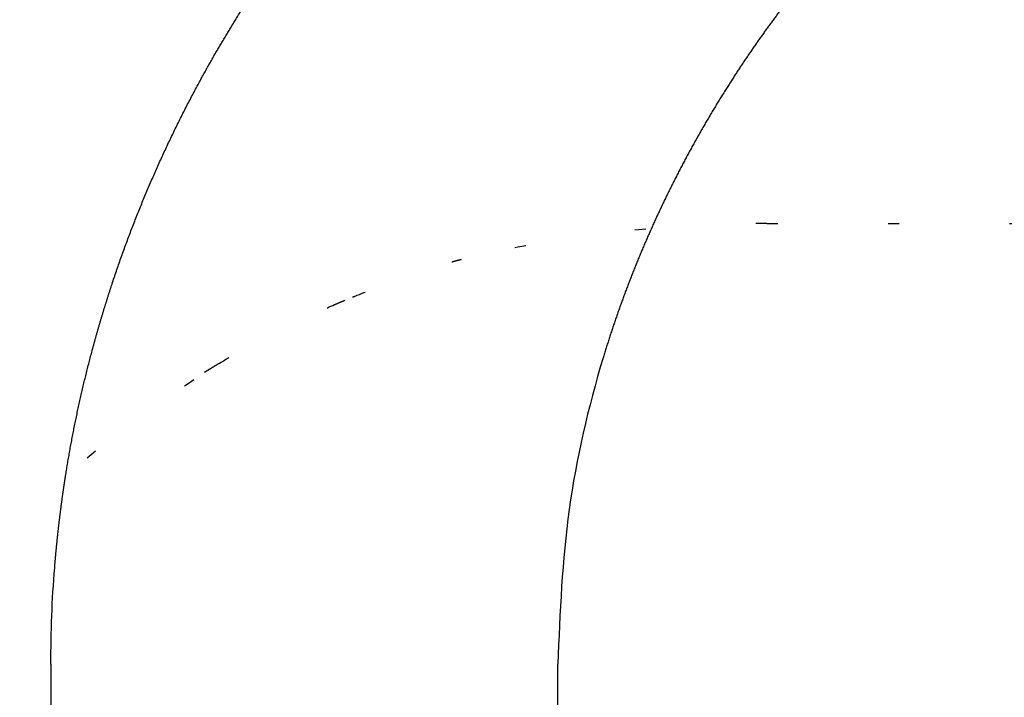
# Model space of a CAD drawing. Units: millimetres. Extents: x -18 to 380, y -66 to 300.
# Drawn here: x 180 to 189, y 203 to 209 of the extents above; entities that cross this region are included whole.
import ezdxf

# ---------------------------------------------------------------- set-up
doc = ezdxf.new("R2010")
doc.units = ezdxf.units.MM
doc.linetypes.add('DOTTED', pattern=[1, 0, -1])
doc.linetypes.add('PHANTOM', pattern=[13, 10, -1, 0, -1, 0, -1])
doc.layers.add('1', color=7, linetype='Continuous')
doc.styles.add('CONVERTER_11', font='txt.shx', dxfattribs={"width": 0.9})
doc.dimstyles.new('ME10_DIM_10', dxfattribs={"dimtxt": 5, "dimasz": 4, "dimexe": 1, "dimexo": 1, "dimgap": 1, "dimtad": 1, "dimdec": 3, "dimdsep": 46, "dimtxsty": 'CONVERTER_11', "dimblk1": 'OPEN30', "dimblk2": 'OPEN30', "dimsah": 1, "dimcen": 0.09, "dimclrd": 2, "dimclre": 2, "dimclrt": 2, "dimadec": 0, "dimazin": 0, "dimtfac": 1, "dimtdec": 4, "dimtix": 1, "dimtmove": 0, "dimatfit": 3, "dimfxl": 1, "dimtolj": 1, "dimtzin": 0, "dimarcsym": 0})

# ---------------------------------------------------------------- blocks, each defined once
blk = doc.blocks.new('*D1')
at = {"layer": '1', "color": 2}
for p, q in [((94.3117, 215.1196), (93.2399, 211.1196)), ((94.3117, 215.1196), (95.3835, 211.1196)), ((94.3117, 20.4196), (93.2399, 24.4196)), ((94.3117, 20.4196), (95.3835, 24.4196))]:
    blk.add_line(p, q, dxfattribs=at)
at = {"layer": '1', "color": 2, "linetype": 'Continuous'}
for p, q in [((186.0336, 215.1196), (93.3117, 215.1196)), ((94.3117, 215.1196), (94.3117, 20.4196)), ((107.5336, 20.4196), (93.3117, 20.4196))]:
    blk.add_line(p, q, dxfattribs=at)
at = {"layer": '1', "color": 2, "insert": (93.145, 91.2112), "char_height": 5, "attachment_point": 7, "rotation": 90, "line_spacing_factor": 0.454545, "style": 'CONVERTER_11'}
blk.add_mtext('呼び長さ（実寸法L）', dxfattribs=at)
blk = doc.blocks.new('_Open30')
at = {"color": 0, "linetype": 'ByBlock', "lineweight": -2}
for p, q in [((-1, 0.267949), (0, 0)), ((0, 0), (-1, -0.267949)), ((0, 0), (-1, 0))]:
    blk.add_line(p, q, dxfattribs=at)

msp = doc.modelspace()

# ---------------------------------------------------------------- linework, layer by layer
at = {"color": 6, "linetype": 'DOTTED'}
msp.add_line((187.0336, 207.1196), (215.0336, 207.1196), dxfattribs=at)
at = {"color": 3, "linetype": 'Continuous'}
for p, q in [((180.5361, 203.1196), (180.5361, 181.1196)), ((185.1359, 181.1196), (185.1359, 203.1196))]:
    msp.add_line(p, q, dxfattribs=at)
at = {"color": 6, "linetype": 'DOTTED'}
msp.add_arc((187.0336, 195.1196), 12, 90, 103.36061, dxfattribs=at)
at = {"color": 3, "linetype": 'Continuous'}
for points, knots in [([(180.5361, 203.1196), (180.5378, 203.2659), (180.5412, 203.5583), (180.5599, 203.8549), (180.5724, 204.0098), (180.5735, 204.0234), (180.5746, 204.0371), (180.5758, 204.0508), (180.5769, 204.0644), (180.5781, 204.0781), (180.5793, 204.0917), (180.5806, 204.1054), (180.5818, 204.119), (180.5831, 204.1327), (180.5843, 204.1464), (180.5856, 204.16), (180.5869, 204.1736), (180.5882, 204.1873), (180.5896, 204.2009), (180.5909, 204.2146), (180.5923, 204.2282), (180.5937, 204.2419), (180.5951, 204.2555), (180.5966, 204.2691), (180.598, 204.2828), (180.5995, 204.2964), (180.6009, 204.31), (180.6024, 204.3237), (180.6039, 204.3373), (180.6055, 204.3509), (180.607, 204.3645), (180.6086, 204.3782), (180.6102, 204.3918), (180.6118, 204.4054), (180.6134, 204.419), (180.615, 204.4326), (180.6167, 204.4462), (180.6183, 204.4599), (180.62, 204.4735), (180.6217, 204.4871), (180.6234, 204.5007), (180.6251, 204.5143), (180.6269, 204.5279), (180.6287, 204.5415), (180.6304, 204.5551), (180.6322, 204.5687), (180.6341, 204.5823), (180.6359, 204.5959), (180.6378, 204.6095), (180.6396, 204.623), (180.6415, 204.6366), (180.6434, 204.6502), (180.6453, 204.6638), (180.6473, 204.6774), (180.6492, 204.6909), (180.6512, 204.7045), (180.6532, 204.7181), (180.6552, 204.7317), (180.6572, 204.7452), (180.6592, 204.7588), (180.6613, 204.7724), (180.6634, 204.7859), (180.6655, 204.7995), (180.6676, 204.813), (180.6697, 204.8266), (180.6718, 204.8401), (180.674, 204.8537), (180.6769, 204.8717), (180.6805, 204.8942), (180.685, 204.9212), (180.6895, 204.9482), (180.6941, 204.9752), (180.6988, 205.0022), (180.7035, 205.0291), (180.7083, 205.056), (180.7131, 205.083), (180.7181, 205.1099), (180.7231, 205.1368), (180.7281, 205.1637), (180.7332, 205.1906), (180.7384, 205.2175), (180.7437, 205.2443), (180.749, 205.2711), (180.7544, 205.298), (180.7599, 205.3248), (180.7654, 205.3516), (180.771, 205.3784), (180.7767, 205.4052), (180.7824, 205.4319), (180.7882, 205.4587), (180.794, 205.4854), (180.8, 205.5121), (180.8059, 205.5388), (180.812, 205.5655), (180.8181, 205.5922), (180.8243, 205.6188), (180.8306, 205.6455), (180.8369, 205.6721), (180.8433, 205.6987), (180.8497, 205.7253), (180.8563, 205.752), (180.8629, 205.7786), (180.8695, 205.8052), (180.8763, 205.8318), (180.8831, 205.8584), (180.8899, 205.885), (180.8969, 205.9115), (180.9039, 205.9381), (180.9109, 205.9646), (180.9181, 205.9911), (180.9252, 206.0176), (180.9325, 206.044), (180.9398, 206.0705), (180.9472, 206.0969), (180.9547, 206.1233), (180.9622, 206.1497), (180.9698, 206.1761), (180.9775, 206.2025), (180.9852, 206.2288), (180.993, 206.2551), (181.0008, 206.2814), (181.0087, 206.3077), (181.0167, 206.334), (181.0248, 206.3602), (181.0329, 206.3864), (181.041, 206.4126), (181.0493, 206.4388), (181.0576, 206.465), (181.066, 206.4911), (181.0744, 206.5172), (181.0829, 206.5433), (181.0951, 206.5804), (181.1111, 206.6284), (181.1311, 206.6873), (181.1514, 206.7461), (181.172, 206.8048), (181.193, 206.8633), (181.2143, 206.9218), (181.2359, 206.9801), (181.2578, 207.0383), (181.2801, 207.0964), (181.3027, 207.1543), (181.3256, 207.2122), (181.3488, 207.2699), (181.3724, 207.3274), (181.3962, 207.3849), (181.4204, 207.4422), (181.4449, 207.4993), (181.4698, 207.5564), (181.4949, 207.6133), (181.5204, 207.6701), (181.5461, 207.7267), (181.5722, 207.7832), (181.5986, 207.8395), (181.6253, 207.8957), (181.6523, 207.9518), (181.6796, 208.0077), (181.7073, 208.0634), (181.7352, 208.119), (181.7634, 208.1744), (181.792, 208.2297), (181.8208, 208.2848), (181.85, 208.3398), (181.877, 208.3901), (181.9019, 208.4358), (181.9244, 208.4769), (181.9472, 208.5179), (181.9701, 208.5588), (181.9932, 208.5997), (182.0164, 208.6404), (182.0399, 208.681), (182.0635, 208.7216), (182.0872, 208.762), (182.1111, 208.8024), (182.1352, 208.8426), (182.1595, 208.8827), (182.1839, 208.9228), (182.2085, 208.9627), (182.2332, 209.0026), (182.2581, 209.0423), (182.2832, 209.0819), (182.3084, 209.1215), (182.3338, 209.1609), (182.3594, 209.2002), (182.3851, 209.2394), (182.411, 209.2785), (182.437, 209.3175), (182.4632, 209.3564), (182.4895, 209.3952), (182.5161, 209.4339), (182.5427, 209.4725), (182.5695, 209.511), (182.5965, 209.5493), (182.6237, 209.5876), (182.6509, 209.6257), (182.68, 209.666), (182.7109, 209.7083), (182.7435, 209.7527), (182.7764, 209.797), (182.8096, 209.8411), (182.8429, 209.8851), (182.8764, 209.9289), (182.9101, 209.9726), (182.9441, 210.016), (182.9782, 210.0594), (183.0126, 210.1025), (183.0471, 210.1455), (183.0819, 210.1884), (183.1168, 210.231), (183.152, 210.2736), (183.1874, 210.3159), (183.2229, 210.3581), (183.2587, 210.4001), (183.2946, 210.4419), (183.3308, 210.4836), (183.3671, 210.5251), (183.4036, 210.5665), (183.4403, 210.6077), (183.4773, 210.6487), (183.5144, 210.6895), (183.5517, 210.7302), (183.5891, 210.7706), (183.6268, 210.8109), (183.6647, 210.8511), (183.7027, 210.891), (183.7409, 210.9308), (183.7793, 210.9704), (183.8174, 211.0093), (183.8551, 211.0475), (183.8924, 211.0849), (183.9299, 211.1222), (183.9675, 211.1594), (184.0053, 211.1963), (184.0433, 211.2331), (184.0815, 211.2698), (184.1198, 211.3062), (184.1582, 211.3425), (184.1968, 211.3787), (184.2356, 211.4146), (184.2745, 211.4504), (184.3136, 211.486), (184.3528, 211.5215), (184.3922, 211.5568), (184.4318, 211.5919), (184.4715, 211.6268), (184.5113, 211.6616), (184.5513, 211.6962), (184.5914, 211.7306), (184.6317, 211.7648), (184.6721, 211.7989), (184.7127, 211.8328), (184.7534, 211.8665), (184.7943, 211.9001), (184.8353, 211.9335), (184.8765, 211.9667), (184.9178, 211.9997), (184.9592, 212.0325), (185.0008, 212.0652), (185.0425, 212.0977), (185.3706, 212.3512), (186.0087, 212.7956), (186.9941, 213.3694), (187.6871, 213.6799), (188.0334, 213.8351)], [0, 0, 0, 0, 0.438667, 0.877334, 0.891045, 0.904756, 0.918467, 0.932178, 0.945888, 0.959599, 0.97331, 0.98702, 1.000731, 1.014441, 1.028152, 1.041863, 1.055573, 1.069284, 1.082994, 1.096705, 1.110415, 1.124126, 1.137836, 1.151546, 1.165256, 1.178967, 1.192677, 1.206387, 1.220098, 1.233808, 1.247518, 1.261229, 1.274939, 1.288649, 1.30236, 1.31607, 1.329785, 1.3435, 1.357215, 1.37093, 1.384645, 1.398361, 1.412076, 1.425791, 1.439506, 1.453221, 1.466936, 1.480651, 1.494366, 1.508081, 1.521796, 1.535511, 1.549227, 1.562943, 1.576659, 1.590375, 1.60409, 1.617806, 1.631522, 1.645238, 1.658954, 1.67267, 1.686385, 1.700101, 1.713817, 1.727533, 1.741249, 1.754965, 1.78233, 1.809696, 1.837061, 1.864427, 1.891792, 1.919158, 1.946523, 1.973889, 2.001255, 2.028621, 2.055987, 2.083353, 2.110719, 2.138085, 2.165451, 2.192817, 2.220183, 2.24755, 2.274916, 2.302283, 2.329649, 2.357016, 2.384382, 2.411749, 2.439115, 2.466482, 2.493848, 2.521215, 2.548581, 2.575948, 2.603314, 2.630681, 2.658124, 2.685567, 2.713011, 2.740454, 2.767897, 2.79534, 2.822784, 2.850227, 2.87767, 2.905113, 2.932556, 2.959999, 2.987442, 3.014885, 3.042328, 3.06977, 3.097219, 3.124667, 3.152115, 3.179563, 3.207011, 3.234459, 3.261907, 3.289355, 3.316805, 3.344254, 3.371703, 3.399152, 3.426602, 3.454051, 3.481501, 3.508951, 3.571142, 3.633334, 3.695526, 3.757719, 3.819913, 3.882107, 3.9443, 4.006494, 4.068696, 4.130897, 4.193099, 4.2553, 4.317501, 4.379702, 4.441903, 4.504104, 4.566321, 4.628537, 4.690754, 4.75297, 4.815187, 4.877404, 4.939621, 5.001837, 5.064049, 5.126261, 5.188473, 5.250685, 5.312896, 5.375107, 5.437318, 5.499528, 5.546433, 5.593337, 5.640241, 5.687145, 5.734049, 5.780952, 5.827856, 5.87476, 5.921662, 5.968564, 6.015466, 6.062369, 6.109271, 6.156173, 6.203076, 6.249978, 6.296872, 6.343765, 6.390658, 6.437552, 6.484445, 6.531338, 6.578232, 6.625125, 6.672019, 6.718914, 6.765808, 6.812702, 6.859597, 6.906492, 6.953386, 7.000281, 7.055443, 7.110605, 7.165768, 7.22093, 7.276093, 7.331255, 7.386418, 7.441581, 7.496745, 7.551908, 7.607072, 7.662236, 7.7174, 7.772563, 7.827727, 7.882891, 7.938061, 7.993232, 8.048403, 8.103573, 8.158744, 8.213914, 8.269085, 8.324256, 8.379426, 8.434596, 8.489766, 8.544936, 8.600106, 8.655276, 8.710446, 8.765616, 8.818496, 8.871376, 8.924256, 8.977136, 9.030016, 9.082896, 9.135775, 9.188655, 9.241534, 9.294412, 9.347291, 9.40017, 9.453048, 9.505927, 9.558806, 9.611685, 9.66456, 9.717436, 9.770312, 9.823187, 9.876062, 9.928937, 9.981812, 10.034687, 10.087565, 10.140443, 10.19332, 10.246197, 10.299077, 10.351957, 10.404838, 10.45772, 11.595817, 12.734609, 13.872606, 13.872606, 13.872606, 13.872606]), ([(176.8228, 203.1196), (176.84, 203.6861), (176.8745, 204.8189), (177.0675, 205.9537), (177.1971, 206.5347), (177.2067, 206.5772), (177.2164, 206.6197), (177.2263, 206.6621), (177.2363, 206.7046), (177.2464, 206.747), (177.2567, 206.7893), (177.267, 206.8317), (177.2775, 206.874), (177.2881, 206.9162), (177.2989, 206.9585), (177.3097, 207.0007), (177.3207, 207.0429), (177.3318, 207.085), (177.3431, 207.1271), (177.3545, 207.1692), (177.366, 207.2112), (177.3776, 207.2532), (177.3893, 207.2952), (177.4012, 207.3372), (177.4132, 207.3791), (177.4254, 207.4209), (177.4376, 207.4628), (177.45, 207.5046), (177.4626, 207.5463), (177.4752, 207.588), (177.488, 207.6297), (177.5009, 207.6714), (177.5139, 207.713), (177.5271, 207.7545), (177.5404, 207.796), (177.5552, 207.8419), (177.5717, 207.892), (177.5898, 207.9464), (177.6081, 208.0007), (177.6266, 208.055), (177.6453, 208.1092), (177.6643, 208.1633), (177.6835, 208.2173), (177.703, 208.2712), (177.7226, 208.3251), (177.7425, 208.3788), (177.7626, 208.4325), (177.783, 208.4861), (177.8036, 208.5396), (177.8244, 208.5931), (177.8454, 208.6464), (177.8667, 208.6996), (177.8882, 208.7528), (177.9099, 208.8058), (177.9318, 208.8588), (177.954, 208.9117), (177.9765, 208.9644), (177.9991, 209.0171), (178.022, 209.0696), (178.0451, 209.1221), (178.0685, 209.1744), (178.0921, 209.2267), (178.1159, 209.2788), (178.14, 209.3309), (178.1643, 209.3828), (178.1888, 209.4346), (178.2136, 209.4863), (178.2365, 209.5335), (178.2575, 209.5763), (178.2765, 209.6148), (178.2956, 209.6531), (178.3148, 209.6914), (178.3342, 209.7296), (178.3537, 209.7678), (178.3734, 209.8059), (178.3932, 209.8439), (178.4131, 209.8818), (178.4332, 209.9197), (178.4533, 209.9575), (178.4737, 209.9952), (178.4941, 210.0329), (178.5147, 210.0705), (178.5354, 210.108), (178.5563, 210.1454), (178.5773, 210.1828), (178.5984, 210.22), (178.6197, 210.2572), (178.6411, 210.2944), (178.6627, 210.3314), (178.6843, 210.3684), (178.7062, 210.4053), (178.7281, 210.4421), (178.7502, 210.4788), (178.7724, 210.5154), (178.7948, 210.552), (178.8173, 210.5885), (178.8399, 210.6249), (178.8627, 210.6612), (178.8856, 210.6974), (178.91, 210.7357), (178.936, 210.776), (178.9635, 210.8184), (178.9912, 210.8606), (179.0191, 210.9027), (179.0472, 210.9446), (179.0755, 210.9865), (179.104, 211.0282), (179.1327, 211.0698), (179.1616, 211.1112), (179.1906, 211.1525), (179.2199, 211.1937), (179.2493, 211.2347), (179.279, 211.2756), (179.3088, 211.3164), (179.3388, 211.357), (179.369, 211.3975), (179.3994, 211.4378), (179.43, 211.478), (179.4608, 211.518), (179.4918, 211.5579), (179.523, 211.5977), (179.5544, 211.6373), (179.5859, 211.6767), (179.6177, 211.716), (179.6497, 211.7551), (179.6818, 211.7941), (179.7142, 211.8329), (179.7467, 211.8715), (179.7794, 211.91), (179.8123, 211.9483), (179.8455, 211.9865), (180.1647, 212.3503), (180.8137, 213.0072), (181.5587, 213.5163), (181.9312, 213.7708)], [0, 0, 0, 0, 1.69858, 3.39716, 3.440749, 3.484338, 3.527926, 3.571515, 3.615101, 3.658688, 3.702275, 3.745863, 3.789447, 3.833032, 3.876617, 3.920202, 3.963787, 4.007372, 4.050958, 4.094543, 4.138136, 4.181729, 4.225321, 4.268914, 4.312507, 4.3561, 4.399692, 4.443285, 4.48688, 4.530474, 4.574068, 4.617663, 4.661257, 4.704852, 4.748447, 4.792041, 4.849372, 4.906702, 4.964033, 5.021363, 5.078694, 5.136025, 5.193356, 5.250687, 5.30802, 5.365352, 5.422685, 5.480017, 5.53735, 5.594682, 5.652015, 5.709347, 5.766675, 5.824002, 5.88133, 5.938658, 5.995985, 6.053313, 6.110641, 6.167969, 6.225294, 6.28262, 6.339946, 6.397272, 6.454597, 6.511922, 6.569247, 6.626572, 6.669428, 6.712285, 6.755141, 6.797997, 6.840852, 6.883708, 6.926564, 6.96942, 7.012275, 7.055129, 7.097984, 7.140838, 7.183693, 7.226548, 7.269403, 7.312257, 7.355112, 7.397967, 7.440822, 7.483677, 7.526531, 7.569386, 7.612241, 7.655096, 7.697952, 7.740808, 7.783664, 7.826521, 7.869377, 7.912234, 7.95509, 7.997947, 8.048456, 8.098965, 8.149475, 8.199984, 8.250494, 8.301003, 8.351513, 8.402022, 8.45253, 8.503038, 8.553546, 8.604055, 8.654563, 8.705072, 8.75558, 8.806089, 8.856601, 8.907112, 8.957624, 9.008135, 9.058645, 9.109154, 9.159664, 9.210174, 9.26069, 9.311206, 9.36172, 9.412235, 9.462755, 9.513274, 9.563797, 9.614321, 10.965395, 12.316469, 12.316469, 12.316469, 12.316469]), ([(190.853, 212.2372), (190.4487, 211.9935), (189.6401, 211.5062), (188.8938, 210.8973), (188.5218, 210.5575), (188.4864, 210.5248), (188.451, 210.492), (188.4158, 210.459), (188.3807, 210.4258), (188.3458, 210.3926), (188.311, 210.3591), (188.2764, 210.3256), (188.2419, 210.2918), (188.2075, 210.258), (188.1733, 210.2239), (188.1392, 210.1898), (188.1053, 210.1555), (188.0715, 210.121), (188.0379, 210.0864), (188.0044, 210.0517), (187.9711, 210.0168), (187.9379, 209.9818), (187.9049, 209.9466), (187.872, 209.9113), (187.8393, 209.8759), (187.8067, 209.8403), (187.7743, 209.8045), (187.742, 209.7687), (187.7099, 209.7326), (187.678, 209.6965), (187.6462, 209.6602), (187.6146, 209.6237), (187.5831, 209.5872), (187.5518, 209.5505), (187.5207, 209.5136), (187.4915, 209.4787), (187.4642, 209.4459), (187.4388, 209.4151), (187.4136, 209.3842), (187.3884, 209.3532), (187.3634, 209.3221), (187.3384, 209.2909), (187.3136, 209.2596), (187.2889, 209.2283), (187.2643, 209.1968), (187.2399, 209.1652), (187.2155, 209.1336), (187.1913, 209.1019), (187.1672, 209.0701), (187.1432, 209.0381), (187.1193, 209.0061), (187.0956, 208.974), (187.0719, 208.9419), (187.0484, 208.9096), (187.025, 208.8772), (187.0018, 208.8448), (186.9786, 208.8123), (186.9556, 208.7796), (186.9327, 208.7469), (186.9099, 208.7141), (186.8873, 208.6812), (186.8648, 208.6483), (186.8424, 208.6152), (186.8201, 208.5821), (186.798, 208.5489), (186.776, 208.5155), (186.7541, 208.4821), (186.7315, 208.4473), (186.7081, 208.411), (186.684, 208.3733), (186.6601, 208.3355), (186.6364, 208.2975), (186.6128, 208.2595), (186.5894, 208.2213), (186.5661, 208.1831), (186.543, 208.1447), (186.5201, 208.1062), (186.4974, 208.0677), (186.4748, 208.029), (186.4524, 207.9903), (186.4301, 207.9514), (186.4081, 207.9125), (186.3862, 207.8735), (186.3644, 207.8343), (186.3429, 207.7951), (186.3215, 207.7558), (186.3003, 207.7163), (186.2793, 207.6768), (186.2584, 207.6372), (186.2377, 207.5975), (186.2172, 207.5577), (186.1969, 207.5178), (186.1767, 207.4779), (186.1567, 207.4378), (186.1369, 207.3977), (186.1173, 207.3574), (186.0978, 207.3171), (186.0786, 207.2767), (186.0595, 207.2362), (186.0408, 207.196), (186.0225, 207.1562), (186.0045, 207.1167), (185.9867, 207.0772), (185.9691, 207.0375), (185.9516, 206.9978), (185.9343, 206.958), (185.9172, 206.9182), (185.9003, 206.8782), (185.8835, 206.8382), (185.8669, 206.7981), (185.8505, 206.758), (185.8343, 206.7178), (185.8183, 206.6775), (185.8024, 206.6371), (185.7867, 206.5967), (185.7712, 206.5561), (185.7558, 206.5156), (185.7406, 206.4749), (185.7257, 206.4342), (185.7109, 206.3935), (185.6962, 206.3526), (185.6818, 206.3117), (185.6675, 206.2708), (185.6534, 206.2297), (185.6395, 206.1886), (185.6258, 206.1475), (185.6123, 206.1063), (185.5989, 206.065), (185.5857, 206.0237), (185.5728, 205.9823), (185.56, 205.9408), (185.415, 205.4639), (185.1954, 204.5295), (185.1557, 203.5896), (185.1359, 203.1196)], [0, 0, 0, 0, 1.414903, 2.829806, 2.878057, 2.926307, 2.974557, 3.022806, 3.071054, 3.119301, 3.16755, 3.215798, 3.264044, 3.312291, 3.360538, 3.408785, 3.457032, 3.505279, 3.553526, 3.601774, 3.650018, 3.698263, 3.746507, 3.794752, 3.842997, 3.891241, 3.939486, 3.98773, 4.035974, 4.084218, 4.132463, 4.180707, 4.228951, 4.277195, 4.325438, 4.373682, 4.413608, 4.453534, 4.49346, 4.533386, 4.573312, 4.613238, 4.653164, 4.69309, 4.733015, 4.77294, 4.812865, 4.85279, 4.892715, 4.93264, 4.972565, 5.012491, 5.052415, 5.09234, 5.132265, 5.17219, 5.212115, 5.252039, 5.291964, 5.331889, 5.371814, 5.41174, 5.451665, 5.491591, 5.531516, 5.571442, 5.611367, 5.651293, 5.696056, 5.740819, 5.785582, 5.830345, 5.875109, 5.919872, 5.964635, 6.009399, 6.054162, 6.098926, 6.14369, 6.188454, 6.233218, 6.277981, 6.322745, 6.367509, 6.412275, 6.457041, 6.501807, 6.546573, 6.591339, 6.636105, 6.680871, 6.725637, 6.770403, 6.815169, 6.859935, 6.904701, 6.949467, 6.994233, 7.038999, 7.083765, 7.127145, 7.170525, 7.213905, 7.257285, 7.300665, 7.344045, 7.387424, 7.430804, 7.474182, 7.517561, 7.560939, 7.604317, 7.647695, 7.691074, 7.734453, 7.777831, 7.821207, 7.864583, 7.907959, 7.951336, 7.994711, 8.038085, 8.081461, 8.124836, 8.168215, 8.211595, 8.254973, 8.298352, 8.341734, 8.385116, 8.4285, 8.471885, 9.880649, 11.289412, 11.289412, 11.289412, 11.289412])]:
    msp.add_open_spline(points, degree=3, knots=knots, dxfattribs=at)
at = {"color": 6, "linetype": 'DOTTED'}
for points, knots in [([(183.2969, 206.4611), (183.4025, 206.5028), (183.6138, 206.5861), (183.8679, 206.6744), (184.0555, 206.7352), (184.1354, 206.7597), (184.1754, 206.7719)], [0, 0, 0, 0, 0.3407102, 0.6814204, 0.8067908, 0.9321613, 0.9321613, 0.9321613, 0.9321613]), ([(184.1754, 206.7719), (184.1754, 206.772), (184.1756, 206.772), (184.1757, 206.772), (184.1758, 206.7721), (184.1758, 206.7721), (184.1758, 206.7721), (184.1759, 206.7721), (184.1759, 206.7721), (184.1759, 206.7721), (184.176, 206.7721), (184.176, 206.7721), (184.176, 206.7721), (184.1761, 206.7722), (184.1761, 206.7722), (184.1761, 206.7722), (184.1762, 206.7722), (184.1762, 206.7722), (184.1762, 206.7722), (184.1763, 206.7722), (184.1763, 206.7722), (184.1763, 206.7722), (184.1764, 206.7722), (184.1764, 206.7723), (184.1764, 206.7723), (184.1765, 206.7723), (184.1765, 206.7723), (184.1766, 206.7723), (184.1766, 206.7723), (184.1766, 206.7723), (184.1767, 206.7723), (184.1767, 206.7723), (184.1767, 206.7723), (184.1768, 206.7724), (184.1768, 206.7724), (184.1768, 206.7724), (184.1769, 206.7724), (184.1769, 206.7724), (184.1769, 206.7724), (184.177, 206.7724), (184.177, 206.7724), (184.1771, 206.7725), (184.1771, 206.7725), (184.1772, 206.7725), (184.1772, 206.7725), (184.1772, 206.7725), (184.1773, 206.7725), (184.1773, 206.7725), (184.1774, 206.7725), (184.1774, 206.7726), (184.1774, 206.7726), (184.1775, 206.7726), (184.1775, 206.7726), (184.1776, 206.7726), (184.1776, 206.7726), (184.1777, 206.7726), (184.1777, 206.7726), (184.1777, 206.7727), (184.1778, 206.7727), (184.1778, 206.7727), (184.1779, 206.7727), (184.1779, 206.7727), (184.178, 206.7727), (184.178, 206.7727), (184.178, 206.7727), (184.1781, 206.7728), (184.1781, 206.7728), (184.1782, 206.7728), (184.1783, 206.7728), (184.1784, 206.7728), (184.1785, 206.7729), (184.1786, 206.7729), (184.1787, 206.7729), (184.1787, 206.773), (184.1788, 206.773), (184.1789, 206.773), (184.179, 206.773), (184.1791, 206.7731), (184.1792, 206.7731), (184.1793, 206.7731), (184.1794, 206.7732), (184.1795, 206.7732), (184.1796, 206.7732), (184.1797, 206.7732), (184.1798, 206.7733), (184.1799, 206.7733), (184.18, 206.7733), (184.1801, 206.7734), (184.1802, 206.7734), (184.1803, 206.7734), (184.1804, 206.7734), (184.1805, 206.7735), (184.1806, 206.7735), (184.1807, 206.7735), (184.1808, 206.7736), (184.1809, 206.7736), (184.181, 206.7736), (184.1811, 206.7737), (184.1812, 206.7737), (184.1813, 206.7737), (184.1814, 206.7737), (184.1815, 206.7738), (184.1816, 206.7738), (184.1817, 206.7738), (184.1818, 206.7739), (184.1819, 206.7739), (184.182, 206.7739), (184.1821, 206.774), (184.1822, 206.774), (184.1823, 206.774), (184.1824, 206.7741), (184.1826, 206.7741), (184.1827, 206.7741), (184.1828, 206.7741), (184.1829, 206.7742), (184.183, 206.7742), (184.1831, 206.7742), (184.1832, 206.7743), (184.1833, 206.7743), (184.1834, 206.7743), (184.1835, 206.7744), (184.1836, 206.7744), (184.1837, 206.7744), (184.1838, 206.7745), (184.1839, 206.7745), (184.184, 206.7745), (184.1841, 206.7745), (184.1842, 206.7746), (184.1843, 206.7746), (184.1844, 206.7746), (184.1845, 206.7747), (184.1847, 206.7747), (184.1849, 206.7748), (184.1851, 206.7748), (184.1853, 206.7749), (184.1856, 206.775), (184.1858, 206.775), (184.186, 206.7751), (184.1862, 206.7752), (184.1865, 206.7752), (184.1867, 206.7753), (184.1869, 206.7754), (184.1871, 206.7754), (184.1874, 206.7755), (184.1876, 206.7756), (184.1878, 206.7756), (184.188, 206.7757), (184.1883, 206.7758), (184.1885, 206.7758), (184.1887, 206.7759), (184.189, 206.776), (184.1892, 206.776), (184.1894, 206.7761), (184.1896, 206.7762), (184.1899, 206.7762), (184.1901, 206.7763), (184.1903, 206.7764), (184.1905, 206.7764), (184.1908, 206.7765), (184.191, 206.7765), (184.1912, 206.7766), (184.1914, 206.7767), (184.1917, 206.7767), (184.1919, 206.7768), (184.1921, 206.7769), (184.1924, 206.7769), (184.1926, 206.777), (184.1928, 206.7771), (184.1931, 206.7771), (184.1933, 206.7772), (184.1935, 206.7773), (184.1938, 206.7773), (184.194, 206.7774), (184.1942, 206.7775), (184.1944, 206.7775), (184.1947, 206.7776), (184.1949, 206.7777), (184.1951, 206.7777), (184.1954, 206.7778), (184.1956, 206.7779), (184.1958, 206.7779), (184.1961, 206.778), (184.1963, 206.7781), (184.1965, 206.7781), (184.1968, 206.7782), (184.197, 206.7783), (184.1972, 206.7783), (184.1975, 206.7784), (184.1977, 206.7785), (184.1979, 206.7785), (184.1982, 206.7786), (184.1984, 206.7787), (184.1986, 206.7787), (184.1988, 206.7788), (184.1991, 206.7789), (184.1994, 206.779), (184.1999, 206.7791), (184.2006, 206.7793), (184.2012, 206.7795), (184.2019, 206.7796), (184.2025, 206.7798), (184.2031, 206.78), (184.2038, 206.7802), (184.2044, 206.7804), (184.205, 206.7805), (184.2057, 206.7807), (184.2063, 206.7809), (184.2069, 206.7811), (184.2076, 206.7812), (184.2082, 206.7814), (184.2089, 206.7816), (184.2095, 206.7818), (184.2101, 206.7819), (184.2108, 206.7821), (184.2114, 206.7823), (184.212, 206.7825), (184.2127, 206.7826), (184.2133, 206.7828), (184.2139, 206.783), (184.2146, 206.7832), (184.2152, 206.7833), (184.2159, 206.7835), (184.2165, 206.7837), (184.2171, 206.7838), (184.2178, 206.784), (184.2184, 206.7842), (184.219, 206.7844), (184.224, 206.7857), (184.2333, 206.7881), (184.2469, 206.7916), (184.2561, 206.7938), (184.2606, 206.7949)], [0, 0, 0, 0, 0.00019496, 0.00038991, 0.00042528, 0.00046064, 0.000496, 0.00053136, 0.00056672, 0.00060208, 0.00063745, 0.00067281, 0.00070817, 0.00074353, 0.00077889, 0.00081426, 0.00084962, 0.00088498, 0.00092034, 0.0009557, 0.00099106, 0.00102643, 0.00106179, 0.00109715, 0.00113251, 0.00116787, 0.00120324, 0.0012386, 0.00127396, 0.00130932, 0.00134468, 0.00138004, 0.00141541, 0.00145077, 0.00148613, 0.00152149, 0.00156521, 0.00160893, 0.00165264, 0.00169636, 0.00174008, 0.00178379, 0.00182751, 0.00187123, 0.00191494, 0.00195866, 0.00200238, 0.00204609, 0.00208981, 0.00213353, 0.00217724, 0.00222096, 0.00226468, 0.00230839, 0.00235211, 0.00239583, 0.00243955, 0.00248326, 0.00252698, 0.0025707, 0.00261441, 0.00265813, 0.00270185, 0.00274556, 0.00278928, 0.002833, 0.00287671, 0.00292043, 0.00302241, 0.00312438, 0.00322636, 0.00332834, 0.00343031, 0.00353229, 0.00363427, 0.00373624, 0.00383822, 0.00394019, 0.00404217, 0.00414415, 0.00424612, 0.0043481, 0.00445008, 0.00455205, 0.00465403, 0.00475601, 0.00485798, 0.00495996, 0.00506193, 0.00516391, 0.00526589, 0.00536786, 0.00546984, 0.00557182, 0.00567379, 0.00577577, 0.00587775, 0.00597972, 0.0060817, 0.00618367, 0.00629328, 0.00640289, 0.0065125, 0.00662211, 0.00673172, 0.00684133, 0.00695094, 0.00706055, 0.00717016, 0.00727977, 0.00738938, 0.00749899, 0.0076086, 0.00771821, 0.00782781, 0.00793742, 0.00804703, 0.00815664, 0.00826625, 0.00837586, 0.00848547, 0.00859508, 0.00870469, 0.00881429, 0.0089239, 0.00903351, 0.00914312, 0.00925274, 0.00936235, 0.00947196, 0.00958157, 0.00969118, 0.00992694, 0.0101627, 0.01039846, 0.01063421, 0.01086997, 0.01110573, 0.01134149, 0.01157725, 0.01181301, 0.01204877, 0.01228453, 0.01252029, 0.01275605, 0.01299181, 0.01322757, 0.01346332, 0.01369908, 0.01393484, 0.0141706, 0.01440636, 0.01464212, 0.01487788, 0.01511364, 0.0153494, 0.01558516, 0.01582092, 0.01605667, 0.01629243, 0.01652819, 0.01676395, 0.01699971, 0.01723547, 0.01747639, 0.01771731, 0.01795823, 0.01819915, 0.01844007, 0.01868099, 0.01892191, 0.01916283, 0.01940375, 0.01964467, 0.01988559, 0.02012651, 0.02036743, 0.02060836, 0.02084928, 0.0210902, 0.02133112, 0.02157204, 0.02181296, 0.02205388, 0.0222948, 0.02253572, 0.02277664, 0.02301756, 0.02325848, 0.0234994, 0.02374032, 0.02398124, 0.02422216, 0.02446309, 0.02470401, 0.02494493, 0.02560519, 0.02626545, 0.02692571, 0.02758597, 0.02824623, 0.0289065, 0.02956676, 0.03022702, 0.03088728, 0.03154754, 0.03220781, 0.03286807, 0.03352833, 0.03418859, 0.03484885, 0.03550912, 0.03616938, 0.03682964, 0.03748991, 0.03815017, 0.03881043, 0.0394707, 0.04013096, 0.04079123, 0.04145149, 0.04211175, 0.04277202, 0.04343228, 0.04409255, 0.04475281, 0.04541308, 0.04607334, 0.06015138, 0.07422949, 0.08830753, 0.08830753, 0.08830753, 0.08830753]), ([(182.0663, 205.8529), (182.1531, 205.9034), (182.3266, 206.0045), (182.5885, 206.142), (182.8494, 206.2695), (183.0235, 206.3456), (183.1105, 206.3837)], [0, 0, 0, 0, 0.30115, 0.602299, 0.887231, 1.172163, 1.172163, 1.172163, 1.172163]), ([(183.1118, 206.3842), (183.1287, 206.3914), (183.1625, 206.4058), (183.2068, 206.4242), (183.2445, 206.4398), (183.2652, 206.4482), (183.2755, 206.4524)], [0, 0, 0, 0, 0.0551665, 0.110333, 0.143882, 0.1774309, 0.1774309, 0.1774309, 0.1774309]), ([(176.8228, 195.1196), (176.84, 195.6858), (176.8744, 196.8181), (177.0673, 197.9523), (177.1967, 198.533), (177.2063, 198.5756), (177.2161, 198.6181), (177.226, 198.6606), (177.2359, 198.7031), (177.2461, 198.7455), (177.2563, 198.7879), (177.2667, 198.8303), (177.2772, 198.8726), (177.2878, 198.915), (177.2985, 198.9572), (177.3094, 198.9995), (177.3204, 199.0417), (177.3315, 199.0839), (177.3428, 199.126), (177.3542, 199.1681), (177.3657, 199.2102), (177.3773, 199.2523), (177.3891, 199.2943), (177.401, 199.3363), (177.413, 199.3782), (177.4251, 199.4201), (177.4374, 199.462), (177.4498, 199.5038), (177.4624, 199.5456), (177.475, 199.5874), (177.4878, 199.6291), (177.5007, 199.6708), (177.5138, 199.7124), (177.527, 199.754), (177.5403, 199.7955), (177.5551, 199.8414), (177.5716, 199.8916), (177.5896, 199.9461), (177.608, 200.0005), (177.6265, 200.0548), (177.6453, 200.1091), (177.6643, 200.1632), (177.6835, 200.2173), (177.703, 200.2713), (177.7227, 200.3252), (177.7426, 200.3791), (177.7627, 200.4328), (177.7831, 200.4865), (177.8037, 200.5401), (177.8245, 200.5936), (177.8456, 200.647), (177.8669, 200.7003), (177.8884, 200.7535), (177.9102, 200.8066), (177.9322, 200.8596), (177.9544, 200.9125), (177.9769, 200.9654), (177.9996, 201.0181), (178.0225, 201.0707), (178.0457, 201.1233), (178.069, 201.1757), (178.0927, 201.228), (178.1165, 201.2802), (178.1406, 201.3323), (178.165, 201.3843), (178.1896, 201.4361), (178.2144, 201.4879), (178.2378, 201.5361), (178.2597, 201.5808), (178.28, 201.6219), (178.3005, 201.663), (178.3212, 201.704), (178.342, 201.7449), (178.363, 201.7858), (178.3841, 201.8266), (178.4054, 201.8673), (178.4269, 201.9079), (178.4485, 201.9484), (178.4702, 201.9888), (178.4921, 202.0292), (178.5142, 202.0695), (178.5364, 202.1097), (178.5588, 202.1498), (178.5813, 202.1898), (178.604, 202.2297), (178.6268, 202.2696), (178.6498, 202.3093), (178.6729, 202.349), (178.6962, 202.3885), (178.7197, 202.428), (178.7433, 202.4674), (178.7671, 202.5067), (178.791, 202.5459), (178.8151, 202.585), (178.8393, 202.6239), (178.8637, 202.6628), (178.8883, 202.7016), (178.913, 202.7403), (178.9379, 202.7789), (178.9631, 202.8178), (178.9888, 202.8568), (179.0148, 202.8961), (179.041, 202.9353), (179.0673, 202.9744), (179.0938, 203.0133), (179.1205, 203.0522), (179.1474, 203.0909), (179.1744, 203.1295), (179.2016, 203.168), (179.2289, 203.2064), (179.2565, 203.2446), (179.2842, 203.2828), (179.312, 203.3208), (179.34, 203.3587), (179.3682, 203.3964), (179.3966, 203.4341), (179.4251, 203.4716), (179.4538, 203.5089), (179.4827, 203.5462), (179.5117, 203.5833), (179.5409, 203.6203), (179.5703, 203.6572), (179.5998, 203.6939), (179.6295, 203.7305), (179.6594, 203.7669), (179.6894, 203.8032), (179.7196, 203.8394), (179.75, 203.8754), (179.7806, 203.9113), (179.8113, 203.9471), (179.8422, 203.9827), (180.1606, 204.3461), (180.8103, 205.0047), (181.5576, 205.5154), (181.9312, 205.7708)], [0, 0, 0, 0, 1.697724, 3.395449, 3.439077, 3.482706, 3.526333, 3.56996, 3.613586, 3.657212, 3.700839, 3.744465, 3.788089, 3.831713, 3.875337, 3.918961, 3.962585, 4.006209, 4.049834, 4.093458, 4.13709, 4.180721, 4.224353, 4.267984, 4.311615, 4.355247, 4.398878, 4.442509, 4.486142, 4.529775, 4.573408, 4.617041, 4.660674, 4.704307, 4.747941, 4.791574, 4.848976, 4.906378, 4.96378, 5.021182, 5.078584, 5.135987, 5.193389, 5.250792, 5.308196, 5.3656, 5.423003, 5.480407, 5.537811, 5.595215, 5.652619, 5.710023, 5.767425, 5.824828, 5.88223, 5.939632, 5.997035, 6.054437, 6.11184, 6.169242, 6.226643, 6.284044, 6.341445, 6.398845, 6.456246, 6.513646, 6.571047, 6.628447, 6.674369, 6.720291, 6.766213, 6.812135, 6.858057, 6.903979, 6.949901, 6.995823, 7.041744, 7.087665, 7.133586, 7.179507, 7.225428, 7.271349, 7.31727, 7.363191, 7.409109, 7.455027, 7.500945, 7.546862, 7.59278, 7.638698, 7.684616, 7.730533, 7.776452, 7.822371, 7.86829, 7.914208, 7.960127, 8.006046, 8.051965, 8.097884, 8.145009, 8.192134, 8.23926, 8.286385, 8.33351, 8.380635, 8.427761, 8.474886, 8.522009, 8.569133, 8.616256, 8.663379, 8.710503, 8.757626, 8.80475, 8.851874, 8.899, 8.946127, 8.993253, 9.040379, 9.087504, 9.134629, 9.181754, 9.228879, 9.27601, 9.32314, 9.37027, 9.4174, 9.464535, 9.511669, 9.558806, 9.605944, 10.961197, 12.31645, 12.31645, 12.31645, 12.31645])]:
    msp.add_open_spline(points, degree=3, knots=knots, dxfattribs=at)
at = {"color": 6, "linetype": 'PHANTOM'}
for points in [[(183.1105, 206.3837), (183.1107, 206.3837), (183.1111, 206.3839), (183.1116, 206.3841), (183.1118, 206.3842)], [(183.2755, 206.4524), (183.2791, 206.4539), (183.2862, 206.4568), (183.2933, 206.4597), (183.2969, 206.4611)], [(181.9322, 205.7714), (181.9329, 205.7719), (181.9342, 205.7727), (181.9355, 205.7735), (181.9362, 205.7739)], [(181.9322, 205.7714), (181.9329, 205.7719), (181.9342, 205.7727), (181.9355, 205.7735), (181.9362, 205.7739)]]:
    msp.add_open_spline(points, degree=3, dxfattribs=at)
for points, knots in [([(181.9362, 205.7739), (181.947, 205.7806), (181.9687, 205.7939), (182.0013, 205.8138), (182.0338, 205.8335), (182.0555, 205.8464), (182.0663, 205.8529)], [0, 0, 0, 0, 0.0382242, 0.0764483, 0.1143644, 0.1522804, 0.1522804, 0.1522804, 0.1522804]), ([(181.9362, 205.7739), (181.947, 205.7806), (181.9687, 205.7939), (182.0013, 205.8138), (182.0338, 205.8335), (182.0555, 205.8464), (182.0663, 205.8529)], [0, 0, 0, 0, 0.0382242, 0.0764483, 0.1143644, 0.1522804, 0.1522804, 0.1522804, 0.1522804]), ([(181.9322, 205.7714), (181.9322, 205.7714), (181.9321, 205.7714), (181.932, 205.7714), (181.932, 205.7713), (181.932, 205.7713), (181.932, 205.7713), (181.932, 205.7713), (181.932, 205.7713), (181.932, 205.7713), (181.932, 205.7713), (181.932, 205.7713), (181.932, 205.7713), (181.932, 205.7713), (181.932, 205.7713), (181.932, 205.7713), (181.932, 205.7713), (181.9319, 205.7713), (181.9319, 205.7713), (181.9319, 205.7713), (181.9319, 205.7713), (181.9319, 205.7713), (181.9319, 205.7713), (181.9319, 205.7713), (181.9319, 205.7713), (181.9319, 205.7713), (181.9319, 205.7713), (181.9319, 205.7713), (181.9319, 205.7713), (181.9319, 205.7713), (181.9319, 205.7713), (181.9319, 205.7713), (181.9319, 205.7712), (181.9319, 205.7712), (181.9319, 205.7712), (181.9319, 205.7712), (181.9318, 205.7712), (181.9318, 205.7712), (181.9318, 205.7712), (181.9318, 205.7712), (181.9318, 205.7712), (181.9318, 205.7712), (181.9318, 205.7712), (181.9318, 205.7712), (181.9318, 205.7712), (181.9318, 205.7712), (181.9318, 205.7712), (181.9318, 205.7712), (181.9318, 205.7712), (181.9318, 205.7712), (181.9318, 205.7712), (181.9318, 205.7712), (181.9318, 205.7712), (181.9318, 205.7712), (181.9318, 205.7712), (181.9317, 205.7712), (181.9317, 205.7712), (181.9317, 205.7712), (181.9317, 205.7712), (181.9317, 205.7712), (181.9317, 205.7712), (181.9317, 205.7712), (181.9317, 205.7711), (181.9317, 205.7711), (181.9317, 205.7711), (181.9317, 205.7711), (181.9317, 205.7711), (181.9317, 205.7711), (181.9317, 205.7711), (181.9317, 205.7711), (181.9317, 205.7711), (181.9317, 205.7711), (181.9317, 205.7711), (181.9317, 205.7711), (181.9317, 205.7711), (181.9317, 205.7711), (181.9317, 205.7711), (181.9317, 205.7711), (181.9317, 205.7711), (181.9317, 205.7711), (181.9316, 205.7711), (181.9316, 205.7711), (181.9316, 205.7711), (181.9316, 205.7711), (181.9316, 205.7711), (181.9316, 205.7711), (181.9316, 205.7711), (181.9316, 205.7711), (181.9316, 205.7711), (181.9316, 205.7711), (181.9316, 205.7711), (181.9316, 205.7711), (181.9316, 205.7711), (181.9316, 205.7711), (181.9316, 205.7711), (181.9316, 205.7711), (181.9316, 205.7711), (181.9316, 205.7711), (181.9316, 205.7711), (181.9316, 205.7711), (181.9316, 205.7711), (181.9316, 205.7711), (181.9316, 205.7711), (181.9316, 205.7711), (181.9316, 205.7711), (181.9316, 205.7711), (181.9316, 205.7711), (181.9316, 205.7711), (181.9316, 205.7711), (181.9316, 205.7711), (181.9316, 205.7711), (181.9316, 205.7711), (181.9316, 205.7711), (181.9316, 205.7711), (181.9316, 205.7711), (181.9316, 205.7711), (181.9316, 205.7711), (181.9316, 205.7711), (181.9315, 205.7711), (181.9315, 205.771), (181.9315, 205.771), (181.9315, 205.771), (181.9315, 205.771), (181.9315, 205.771), (181.9315, 205.771), (181.9315, 205.771), (181.9315, 205.771), (181.9315, 205.771), (181.9315, 205.771), (181.9315, 205.771), (181.9315, 205.771), (181.9315, 205.771), (181.9313, 205.7709), (181.9312, 205.7709), (181.9312, 205.7708)], [0, 0, 0, 0, 0.000099012, 0.000198024, 0.000204212, 0.000210401, 0.000216589, 0.000222778, 0.000228967, 0.000235155, 0.000241344, 0.000247532, 0.000253721, 0.00025991, 0.000266098, 0.000272287, 0.000278475, 0.000284664, 0.000290853, 0.000297041, 0.00030323, 0.000309419, 0.000315607, 0.000321796, 0.000327984, 0.000334173, 0.000340362, 0.00034655, 0.000352739, 0.000358927, 0.000365116, 0.000371305, 0.000377493, 0.000383682, 0.00038987, 0.000396059, 0.000402248, 0.000408437, 0.000414626, 0.000420815, 0.000427003, 0.000433192, 0.000439381, 0.00044557, 0.000451759, 0.000457948, 0.000464137, 0.000470325, 0.000476514, 0.000482703, 0.000488892, 0.000495081, 0.00050127, 0.000507459, 0.000513647, 0.000519836, 0.000526025, 0.000532214, 0.000538403, 0.000544592, 0.000550781, 0.00055697, 0.000563158, 0.000569347, 0.000575536, 0.000581725, 0.000587914, 0.000594103, 0.000597197, 0.000600292, 0.000603386, 0.000606481, 0.000609576, 0.00061267, 0.000615765, 0.000618859, 0.000621954, 0.000625048, 0.000628143, 0.000631237, 0.000634332, 0.000637427, 0.000640521, 0.000643616, 0.00064671, 0.000649805, 0.000652899, 0.000655994, 0.000659089, 0.000662183, 0.000665278, 0.000668372, 0.000671467, 0.000674561, 0.000677656, 0.000680751, 0.000683845, 0.00068694, 0.000690034, 0.000693129, 0.000696223, 0.000699318, 0.000702412, 0.000705507, 0.000708602, 0.000711696, 0.000714791, 0.000717885, 0.00072098, 0.000724074, 0.000727169, 0.000730264, 0.000733358, 0.000736453, 0.000739547, 0.000742642, 0.000745736, 0.000748831, 0.000751926, 0.00075502, 0.000758115, 0.000761209, 0.000764304, 0.000767398, 0.000770493, 0.000773587, 0.000776682, 0.000779777, 0.000782871, 0.000785966, 0.00078906, 0.000792155, 0.000990223, 0.001188291, 0.001188291, 0.001188291, 0.001188291]), ([(181.9322, 205.7714), (181.9322, 205.7714), (181.9321, 205.7714), (181.932, 205.7714), (181.932, 205.7713), (181.932, 205.7713), (181.932, 205.7713), (181.932, 205.7713), (181.932, 205.7713), (181.932, 205.7713), (181.932, 205.7713), (181.932, 205.7713), (181.932, 205.7713), (181.932, 205.7713), (181.932, 205.7713), (181.932, 205.7713), (181.932, 205.7713), (181.9319, 205.7713), (181.9319, 205.7713), (181.9319, 205.7713), (181.9319, 205.7713), (181.9319, 205.7713), (181.9319, 205.7713), (181.9319, 205.7713), (181.9319, 205.7713), (181.9319, 205.7713), (181.9319, 205.7713), (181.9319, 205.7713), (181.9319, 205.7713), (181.9319, 205.7713), (181.9319, 205.7713), (181.9319, 205.7713), (181.9319, 205.7712), (181.9319, 205.7712), (181.9319, 205.7712), (181.9319, 205.7712), (181.9318, 205.7712), (181.9318, 205.7712), (181.9318, 205.7712), (181.9318, 205.7712), (181.9318, 205.7712), (181.9318, 205.7712), (181.9318, 205.7712), (181.9318, 205.7712), (181.9318, 205.7712), (181.9318, 205.7712), (181.9318, 205.7712), (181.9318, 205.7712), (181.9318, 205.7712), (181.9318, 205.7712), (181.9318, 205.7712), (181.9318, 205.7712), (181.9318, 205.7712), (181.9318, 205.7712), (181.9318, 205.7712), (181.9317, 205.7712), (181.9317, 205.7712), (181.9317, 205.7712), (181.9317, 205.7712), (181.9317, 205.7712), (181.9317, 205.7712), (181.9317, 205.7712), (181.9317, 205.7711), (181.9317, 205.7711), (181.9317, 205.7711), (181.9317, 205.7711), (181.9317, 205.7711), (181.9317, 205.7711), (181.9317, 205.7711), (181.9317, 205.7711), (181.9317, 205.7711), (181.9317, 205.7711), (181.9317, 205.7711), (181.9317, 205.7711), (181.9317, 205.7711), (181.9317, 205.7711), (181.9317, 205.7711), (181.9317, 205.7711), (181.9317, 205.7711), (181.9317, 205.7711), (181.9316, 205.7711), (181.9316, 205.7711), (181.9316, 205.7711), (181.9316, 205.7711), (181.9316, 205.7711), (181.9316, 205.7711), (181.9316, 205.7711), (181.9316, 205.7711), (181.9316, 205.7711), (181.9316, 205.7711), (181.9316, 205.7711), (181.9316, 205.7711), (181.9316, 205.7711), (181.9316, 205.7711), (181.9316, 205.7711), (181.9316, 205.7711), (181.9316, 205.7711), (181.9316, 205.7711), (181.9316, 205.7711), (181.9316, 205.7711), (181.9316, 205.7711), (181.9316, 205.7711), (181.9316, 205.7711), (181.9316, 205.7711), (181.9316, 205.7711), (181.9316, 205.7711), (181.9316, 205.7711), (181.9316, 205.7711), (181.9316, 205.7711), (181.9316, 205.7711), (181.9316, 205.7711), (181.9316, 205.7711), (181.9316, 205.7711), (181.9316, 205.7711), (181.9316, 205.7711), (181.9316, 205.7711), (181.9316, 205.7711), (181.9316, 205.7711), (181.9315, 205.7711), (181.9315, 205.771), (181.9315, 205.771), (181.9315, 205.771), (181.9315, 205.771), (181.9315, 205.771), (181.9315, 205.771), (181.9315, 205.771), (181.9315, 205.771), (181.9315, 205.771), (181.9315, 205.771), (181.9315, 205.771), (181.9315, 205.771), (181.9315, 205.771), (181.9313, 205.7709), (181.9312, 205.7709), (181.9312, 205.7708)], [0, 0, 0, 0, 0.000099012, 0.000198024, 0.000204212, 0.000210401, 0.000216589, 0.000222778, 0.000228967, 0.000235155, 0.000241344, 0.000247532, 0.000253721, 0.00025991, 0.000266098, 0.000272287, 0.000278475, 0.000284664, 0.000290853, 0.000297041, 0.00030323, 0.000309419, 0.000315607, 0.000321796, 0.000327984, 0.000334173, 0.000340362, 0.00034655, 0.000352739, 0.000358927, 0.000365116, 0.000371305, 0.000377493, 0.000383682, 0.00038987, 0.000396059, 0.000402248, 0.000408437, 0.000414626, 0.000420815, 0.000427003, 0.000433192, 0.000439381, 0.00044557, 0.000451759, 0.000457948, 0.000464137, 0.000470325, 0.000476514, 0.000482703, 0.000488892, 0.000495081, 0.00050127, 0.000507459, 0.000513647, 0.000519836, 0.000526025, 0.000532214, 0.000538403, 0.000544592, 0.000550781, 0.00055697, 0.000563158, 0.000569347, 0.000575536, 0.000581725, 0.000587914, 0.000594103, 0.000597197, 0.000600292, 0.000603386, 0.000606481, 0.000609576, 0.00061267, 0.000615765, 0.000618859, 0.000621954, 0.000625048, 0.000628143, 0.000631237, 0.000634332, 0.000637427, 0.000640521, 0.000643616, 0.00064671, 0.000649805, 0.000652899, 0.000655994, 0.000659089, 0.000662183, 0.000665278, 0.000668372, 0.000671467, 0.000674561, 0.000677656, 0.000680751, 0.000683845, 0.00068694, 0.000690034, 0.000693129, 0.000696223, 0.000699318, 0.000702412, 0.000705507, 0.000708602, 0.000711696, 0.000714791, 0.000717885, 0.00072098, 0.000724074, 0.000727169, 0.000730264, 0.000733358, 0.000736453, 0.000739547, 0.000742642, 0.000745736, 0.000748831, 0.000751926, 0.00075502, 0.000758115, 0.000761209, 0.000764304, 0.000767398, 0.000770493, 0.000773587, 0.000776682, 0.000779777, 0.000782871, 0.000785966, 0.00078906, 0.000792155, 0.000990223, 0.001188291, 0.001188291, 0.001188291, 0.001188291])]:
    msp.add_open_spline(points, degree=3, knots=knots, dxfattribs=at)

# ---------------------------------------------------------------- dimensions: what is measured, and where the dimension line sits
at = {"layer": '1'}
dim = msp.add_linear_dim(base=(94.3117, 215.1196), p1=(108.5336, 20.4196), p2=(187.0336, 215.1196), angle=90, text='呼び長さ（実寸法L）', dimstyle='ME10_DIM_10', dxfattribs=at)
dim.commit()
dim.dimension.update_dxf_attribs({"geometry": '*D1', "text_midpoint": (90.645, 118.417), "text_rotation": 90})

doc.saveas('drawing.dxf')
